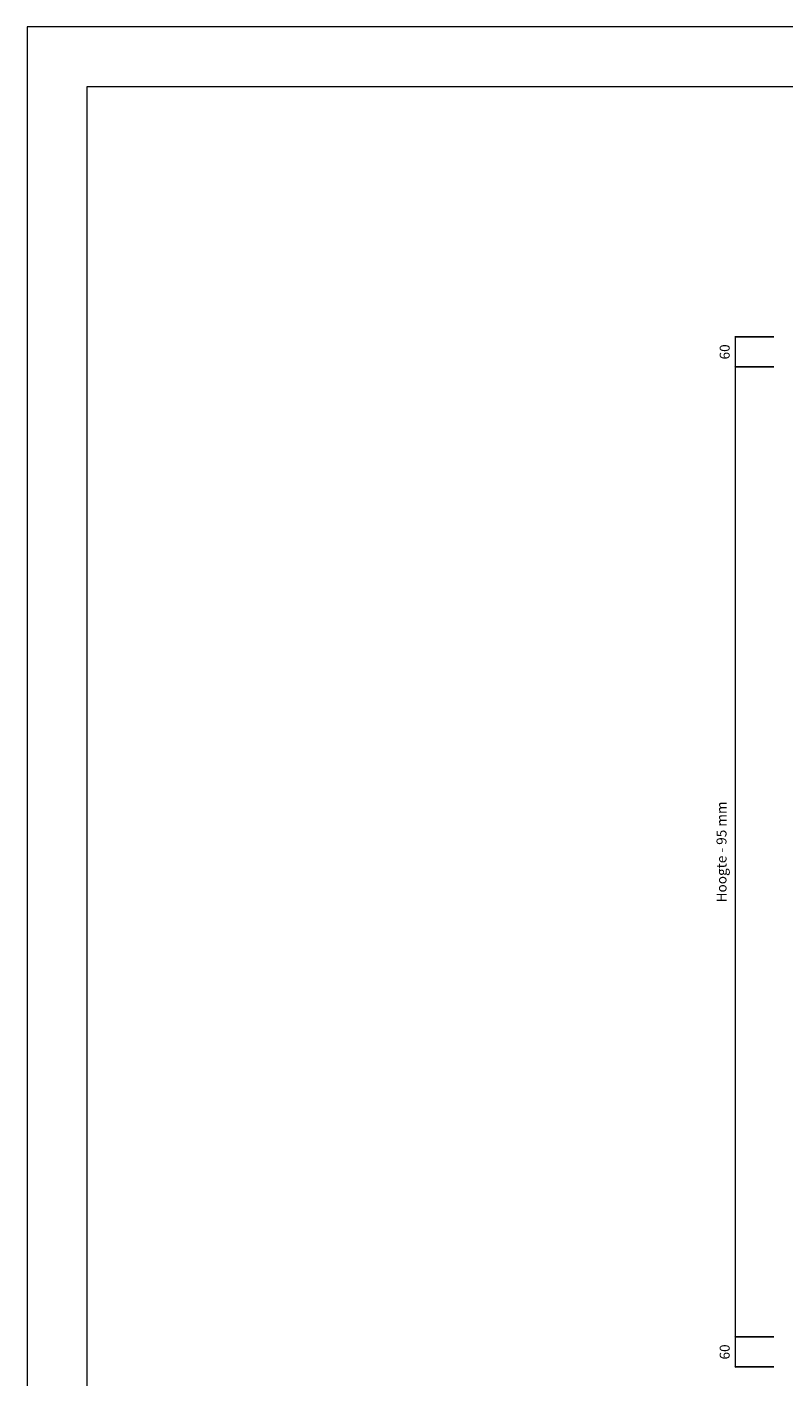
# Model space of a CAD drawing. Units: millimetres. Extents: x 0 to 5940, y 0 to 4200.
# Drawn here: x 0 to 1518, y 1493 to 4200 of the extents above; entities that cross this region are included whole.
import ezdxf

# ---------------------------------------------------------------- set-up
doc = ezdxf.new("R2010")
doc.units = ezdxf.units.MM
doc.layers.add('bemating', color=1, linetype='Continuous', lineweight=18)
doc.layers.add('Hulplijnen', color=3, linetype='Continuous', lineweight=0, plot=False)
doc.layers.add('tekenhoofd', color=4, linetype='Continuous')
doc.styles.add('Maatvoering', font='iso.shx')
doc.dimstyles.new('Smits Air', dxfattribs={"dimscale": 50, "dimtxt": 2.5, "dimasz": 2, "dimexe": 0.1628, "dimexo": 1, "dimgap": 0, "dimtad": 0, "dimdec": 0, "dimrnd": 1, "dimtxsty": 'Maatvoering', "dimblk1": 'OBLIQUE', "dimblk2": 'OBLIQUE', "dimsah": 1, "dimcen": 0.09, "dimclrd": 256, "dimclre": 256, "dimclrt": 2, "dimadec": 0, "dimazin": 0, "dimtfac": 1, "dimtdec": 0, "dimtofl": 0, "dimtmove": 0, "dimatfit": 3, "dimfxl": 1, "dimtvp": 1, "dimtolj": 1, "dimtzin": 0, "dimlwd": 15, "dimarcsym": 0})

# ---------------------------------------------------------------- blocks, each defined once
blk = doc.blocks.new('Hulpkader A2')
at = {"layer": 'Hulplijnen'}
for points in [[(0, 0), (5940, 0), (5940, 4200), (0, 4200)], [(120, 120), (5820, 120), (5820, 4080), (120, 4080)]]:
    blk.add_lwpolyline(points, close=True, dxfattribs=at)
blk = doc.blocks.new('_Oblique')
at = {"layer": 'tekenhoofd', "color": 0, "lineweight": -2}
blk.add_line((-0.5, -0.5), (0.5, 0.5), dxfattribs=at)
blk = doc.blocks.new('*D69')
at = {"layer": 'bemating', "lineweight": -2, "transparency": 16777216}
for p, q in [((1496.9, 3578.6), (1419.5, 3578.6)), ((1496.9, 3518.6), (1419.5, 3518.6))]:
    blk.add_line(p, q, dxfattribs=at)
at = {"layer": 'bemating', "lineweight": 15, "transparency": 16777216}
blk.add_line((1419.7, 3578.6), (1419.7, 3518.6), dxfattribs=at)
at = {"layer": 'Defpoints', "color": 0, "transparency": 16777216}
for p in [(1497.9, 3578.6), (1419.7, 3518.6), (1497.9, 3518.6)]:
    blk.add_point(p, dxfattribs=at)
at = {"layer": 'bemating', "lineweight": 15, "transparency": 16777216, "xscale": 2, "yscale": 2, "zscale": 2}
for p, rotation in [((1419.7, 3578.6), 90), ((1419.7, 3518.6), 270)]:
    blk.add_blockref('_Oblique', p, dxfattribs=dict(at, rotation=rotation))
at = {"layer": 'bemating', "color": 2, "lineweight": 5, "transparency": 16777216, "insert": (1398.7, 3548.6), "char_height": 20, "attachment_point": 5, "rotation": 90, "style": 'Maatvoering'}
blk.add_mtext('\\A1;60', dxfattribs=at)
blk = doc.blocks.new('*D70')
at = {"layer": 'bemating', "lineweight": -2, "transparency": 16777216}
for p, q in [((1496.9, 3518.6), (1419.5, 3518.6)), ((1496.9, 1573.6), (1419.5, 1573.6))]:
    blk.add_line(p, q, dxfattribs=at)
at = {"layer": 'bemating', "lineweight": 15, "transparency": 16777216}
blk.add_line((1419.7, 3518.6), (1419.7, 1573.6), dxfattribs=at)
at = {"layer": 'Defpoints', "color": 0, "transparency": 16777216}
for p in [(1497.9, 3518.6), (1419.7, 1573.6), (1497.9, 1573.6)]:
    blk.add_point(p, dxfattribs=at)
at = {"layer": 'bemating', "lineweight": 15, "transparency": 16777216, "xscale": 2, "yscale": 2, "zscale": 2}
for p, rotation in [((1419.7, 3518.6), 90), ((1419.7, 1573.6), 270)]:
    blk.add_blockref('_Oblique', p, dxfattribs=dict(at, rotation=rotation))
at = {"layer": 'bemating', "color": 2, "lineweight": 5, "transparency": 16777216, "insert": (1392.3, 2546.1), "char_height": 20, "attachment_point": 5, "rotation": 90, "style": 'Maatvoering'}
blk.add_mtext('\\A1;Hoogte - 95 mm', dxfattribs=at)
blk = doc.blocks.new('*D71')
at = {"layer": 'bemating', "lineweight": -2, "transparency": 16777216}
for p, q in [((1496.9, 1573.6), (1419.5, 1573.6)), ((1496.9, 1513.6), (1419.5, 1513.6))]:
    blk.add_line(p, q, dxfattribs=at)
at = {"layer": 'bemating', "lineweight": 15, "transparency": 16777216}
blk.add_line((1419.7, 1573.6), (1419.7, 1513.6), dxfattribs=at)
at = {"layer": 'Defpoints', "color": 0, "transparency": 16777216}
for p in [(1497.9, 1573.6), (1419.7, 1513.6), (1497.9, 1513.6)]:
    blk.add_point(p, dxfattribs=at)
at = {"layer": 'bemating', "lineweight": 15, "transparency": 16777216, "xscale": 2, "yscale": 2, "zscale": 2}
for p, rotation in [((1419.7, 1573.6), 90), ((1419.7, 1513.6), 270)]:
    blk.add_blockref('_Oblique', p, dxfattribs=dict(at, rotation=rotation))
at = {"layer": 'bemating', "color": 2, "lineweight": 5, "transparency": 16777216, "insert": (1398.7, 1543.6), "char_height": 20, "attachment_point": 5, "rotation": 90, "style": 'Maatvoering'}
blk.add_mtext('\\A1;60', dxfattribs=at)

msp = doc.modelspace()

# ---------------------------------------------------------------- block references
msp.add_blockref('Hulpkader A2', (0, 0))

# ---------------------------------------------------------------- dimensions: what is measured, and where the dimension line sits
at = {"layer": 'bemating', "lineweight": 5}
for base, p1, p2, picture, middle in [((1419.7, 3518.6), (1497.9, 3578.6), (1497.9, 3518.6), '*D69', (1398.7, 3548.6)), ((1419.7, 1513.6), (1497.9, 1573.6), (1497.9, 1513.6), '*D71', (1398.7, 1543.6))]:
    dim = msp.add_linear_dim(base=base, p1=p1, p2=p2, angle=90, dimstyle='Smits Air', override={"dimscale": 1, "dimtxt": 20, "dimgap": 1, "dimtoh": 1}, dxfattribs=at)
    dim.commit()
    dim.dimension.update_dxf_attribs({"geometry": picture, "text_midpoint": middle})
dim = msp.add_linear_dim(base=(1419.7, 1573.6), p1=(1497.9, 3518.6), p2=(1497.9, 1573.6), angle=90, text='Hoogte - 95 mm', dimstyle='Smits Air', override={"dimscale": 1, "dimtxt": 20, "dimgap": 1, "dimtoh": 1}, dxfattribs=at)
dim.commit()
dim.dimension.update_dxf_attribs({"geometry": '*D70', "text_midpoint": (1392.3, 2546.1)})

doc.saveas('drawing.dxf')
